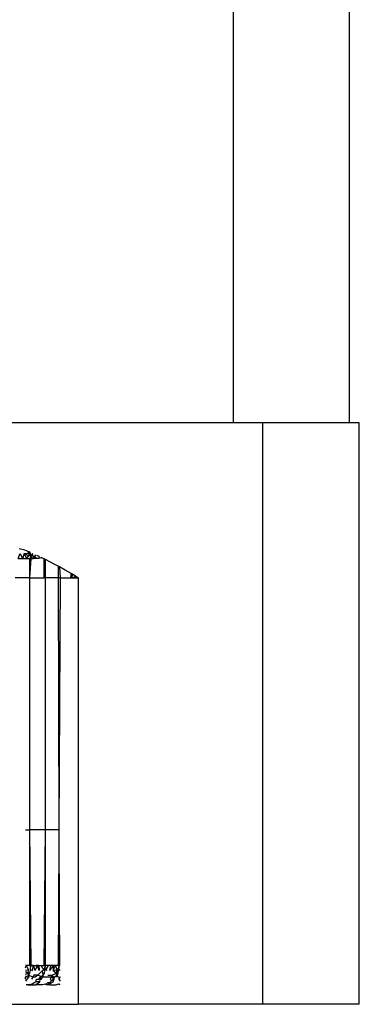
# Model space of a CAD drawing. Extents: x -2478 to 2176, y -2333 to 2179.
# Drawn here: x 552 to 560, y -243 to -218 of the extents above; entities that cross this region are included whole.
import ezdxf

# ---------------------------------------------------------------- set-up
doc = ezdxf.new("R2010")
doc.units = 0
doc.layers.get('0').update_dxf_attribs({"linetype": 'CONTINUOUS'})

msp = doc.modelspace()

# ---------------------------------------------------------------- linework, layer by layer
for p, q in [((557.066, -228.059), (557.066, 437.941)), ((560.066, -228.059), (560.066, 437.941)), ((557.066, -228.059), (523.066, -228.059)), ((557.816, -228.059), (557.066, -228.059)), ((557.816, -228.059), (557.816, -243.059)), ((560.066, -228.059), (557.816, -228.059)), ((560.316, -228.059), (560.066, -228.059)), ((560.316, -243.059), (560.316, -228.059)), ((551.687, -231.346), (551.535, -231.309)), ((551.514, -231.559), (551.569, -231.429)), ((551.514, -231.559), (551.587, -231.559)), ((551.569, -231.429), (551.627, -231.559)), ((551.587, -231.559), (551.66, -231.559)), ((551.627, -231.559), (551.587, -231.559)), ((551.669, -231.429), (551.627, -231.559)), ((551.66, -231.559), (551.627, -231.559)), ((551.66, -231.559), (551.732, -231.559)), ((551.669, -231.429), (551.78, -231.428)), ((551.669, -231.429), (551.787, -231.492)), ((551.669, -231.429), (551.732, -231.559)), ((551.77, -231.378), (551.687, -231.346)), ((551.732, -231.559), (551.787, -231.492)), ((551.732, -231.559), (551.803, -231.559)), ((551.78, -231.428), (551.77, -231.378)), ((551.804, -231.392), (551.77, -231.378)), ((551.78, -231.428), (551.794, -231.46)), ((551.787, -231.492), (551.794, -231.46)), ((551.836, -231.492), (551.787, -231.492)), ((551.804, -231.392), (551.794, -231.46)), ((551.828, -231.427), (551.794, -231.46)), ((551.839, -231.559), (551.803, -231.559)), ((551.803, -231.559), (551.803, -232.059)), ((551.839, -231.559), (551.803, -232.059)), ((551.828, -231.427), (551.804, -231.392)), ((551.836, -231.492), (551.828, -231.427)), ((551.879, -231.429), (551.836, -231.492)), ((551.836, -231.492), (551.866, -231.559)), ((551.839, -231.559), (551.836, -231.492)), ((551.91, -231.559), (551.839, -231.559)), ((551.866, -231.559), (551.91, -231.559)), ((551.901, -231.522), (551.879, -231.429)), ((551.937, -231.504), (551.901, -231.522)), ((551.979, -231.559), (551.901, -231.522)), ((551.901, -231.522), (551.91, -231.559)), ((551.979, -231.559), (551.91, -231.559)), ((551.958, -231.464), (551.937, -231.504)), ((551.937, -231.504), (551.979, -231.559)), ((552.048, -231.559), (551.979, -231.559)), ((552.057, -231.51), (551.998, -231.482)), ((552.057, -231.51), (552.048, -231.559)), ((552.128, -231.543), (552.048, -231.559)), ((552.099, -231.529), (552.128, -231.543)), ((552.158, -231.559), (552.128, -231.543)), ((552.184, -231.572), (552.128, -231.543)), ((552.184, -232.059), (552.184, -231.572)), ((552.218, -231.59), (552.184, -231.572)), ((552.218, -232.059), (552.184, -231.572)), ((552.218, -232.059), (552.218, -231.59)), ((552.444, -231.707), (552.218, -231.59)), ((552.544, -231.762), (552.444, -231.707)), ((552.544, -231.762), (552.544, -232.059)), ((552.576, -231.78), (552.544, -231.762)), ((552.576, -231.78), (552.597, -232.059)), ((552.725, -231.863), (552.576, -231.78)), ((551.803, -232.059), (551.44, -232.059)), ((551.803, -232.059), (551.803, -238.559)), ((551.803, -232.059), (552.184, -232.059)), ((552.218, -232.059), (552.184, -232.059)), ((552.544, -232.059), (552.218, -232.059)), ((552.218, -238.559), (552.218, -232.059)), ((552.597, -232.059), (552.544, -232.059)), ((552.544, -232.059), (552.566, -238.559)), ((552.597, -232.059), (552.566, -238.559)), ((552.597, -232.059), (552.866, -232.059)), ((552.882, -231.953), (552.725, -231.863)), ((552.882, -231.953), (552.866, -232.059)), ((552.866, -232.059), (552.903, -232.059)), ((552.903, -232.059), (552.882, -231.953)), ((552.911, -231.97), (552.882, -231.953)), ((552.903, -232.059), (552.911, -231.97)), ((553.004, -232.023), (552.903, -232.059)), ((552.903, -232.059), (553.019, -232.059)), ((553.004, -232.023), (552.911, -231.97)), ((553.066, -232.059), (553.004, -232.023)), ((553.004, -232.023), (553.019, -232.059)), ((553.019, -232.059), (553.066, -232.059)), ((553.066, -243.059), (553.066, -232.059)), ((551.704, -238.559), (551.803, -238.559)), ((551.803, -238.559), (551.803, -242.059)), ((551.803, -238.559), (551.839, -242.059)), ((552.218, -238.559), (551.803, -238.559)), ((552.184, -242.059), (552.218, -238.559)), ((552.218, -242.059), (552.218, -238.559)), ((552.566, -238.559), (552.218, -238.559)), ((552.566, -238.559), (552.566, -238.897)), ((552.566, -238.897), (552.544, -242.059)), ((552.566, -238.897), (552.576, -242.059)), ((551.732, -242.059), (551.704, -242.059)), ((551.704, -242.117), (551.732, -242.059)), ((551.704, -242.179), (551.784, -242.157)), ((551.704, -242.21), (551.77, -242.252)), ((551.803, -242.059), (551.732, -242.059)), ((551.784, -242.157), (551.732, -242.059)), ((551.77, -242.252), (551.784, -242.157)), ((551.803, -242.059), (551.839, -242.059)), ((551.815, -242.252), (551.829, -242.188)), ((551.829, -242.188), (551.833, -242.157)), ((551.833, -242.157), (551.839, -242.059)), ((551.833, -242.157), (551.879, -242.188)), ((551.839, -242.059), (551.91, -242.059)), ((551.91, -242.059), (551.866, -242.059)), ((551.879, -242.188), (551.91, -242.059)), ((551.91, -242.059), (551.979, -242.059)), ((551.955, -242.188), (551.91, -242.059)), ((551.955, -242.188), (552.011, -242.059)), ((551.979, -242.059), (552.048, -242.059)), ((552.011, -242.059), (551.979, -242.059)), ((552.048, -242.059), (552.011, -242.059)), ((552.051, -242.188), (552.011, -242.059)), ((552.139, -242.185), (552.024, -242.309)), ((552.048, -242.059), (552.116, -242.059)), ((552.048, -242.059), (552.051, -242.188)), ((552.116, -242.059), (552.184, -242.059)), ((552.139, -242.13), (552.116, -242.059)), ((552.174, -242.157), (552.139, -242.13)), ((552.139, -242.185), (552.174, -242.157)), ((552.146, -242.252), (552.139, -242.185)), ((552.218, -242.059), (552.174, -242.157)), ((552.174, -242.157), (552.202, -242.188)), ((552.218, -242.059), (552.184, -242.059)), ((552.192, -242.252), (552.202, -242.188)), ((552.202, -242.188), (552.211, -242.157)), ((552.211, -242.157), (552.218, -242.059)), ((552.211, -242.157), (552.237, -242.14)), ((552.248, -242.188), (552.211, -242.157)), ((552.285, -242.059), (552.218, -242.059)), ((552.285, -242.059), (552.237, -242.14)), ((552.237, -242.14), (552.248, -242.188)), ((552.35, -242.059), (552.285, -242.059)), ((552.35, -242.059), (552.319, -242.188)), ((552.415, -242.059), (552.319, -242.188)), ((552.415, -242.059), (552.35, -242.059)), ((552.415, -242.059), (552.412, -242.188)), ((552.412, -242.188), (552.48, -242.059)), ((552.412, -242.188), (552.523, -242.157)), ((552.412, -242.188), (552.506, -242.252)), ((552.48, -242.059), (552.415, -242.059)), ((552.544, -242.059), (552.48, -242.059)), ((552.523, -242.157), (552.48, -242.059)), ((552.506, -242.252), (552.523, -242.157)), ((552.506, -242.252), (552.554, -242.188)), ((552.566, -242.119), (552.523, -242.157)), ((552.544, -242.059), (552.576, -242.059)), ((552.544, -242.059), (552.566, -242.119)), ((552.548, -242.252), (552.554, -242.188)), ((552.554, -242.188), (552.569, -242.157)), ((552.566, -242.119), (552.576, -242.059)), ((552.569, -242.157), (552.566, -242.119)), ((552.569, -242.157), (552.595, -242.188)), ((551.704, -242.282), (551.77, -242.252)), ((551.704, -242.326), (551.746, -242.338)), ((551.704, -242.359), (551.746, -242.338)), ((551.785, -242.338), (551.704, -242.464)), ((551.705, -242.412), (551.704, -242.359)), ((551.781, -242.309), (551.746, -242.338)), ((551.781, -242.309), (551.77, -242.252)), ((551.815, -242.252), (551.77, -242.252)), ((551.781, -242.309), (551.815, -242.252)), ((551.785, -242.338), (551.781, -242.309)), ((551.891, -242.359), (551.781, -242.309)), ((551.891, -242.359), (551.861, -242.412)), ((551.919, -242.309), (551.891, -242.359)), ((551.954, -242.359), (551.891, -242.359)), ((552.024, -242.309), (551.919, -242.309)), ((551.927, -242.492), (551.972, -242.475)), ((552.024, -242.309), (551.954, -242.359)), ((551.972, -242.475), (551.982, -242.412)), ((552.068, -242.475), (551.972, -242.475)), ((551.982, -242.412), (552.043, -242.414)), ((552.009, -242.521), (552.068, -242.475)), ((552.102, -242.338), (552.024, -242.309)), ((552.043, -242.414), (552.102, -242.338)), ((552.077, -242.412), (552.043, -242.414)), ((552.068, -242.475), (552.077, -242.412)), ((552.102, -242.338), (552.077, -242.412)), ((552.077, -242.412), (552.119, -242.414)), ((552.102, -242.338), (552.154, -242.309)), ((552.139, -242.359), (552.102, -242.338)), ((552.119, -242.414), (552.139, -242.359)), ((552.139, -242.359), (552.161, -242.338)), ((552.362, -242.359), (552.139, -242.359)), ((552.154, -242.309), (552.146, -242.252)), ((552.154, -242.309), (552.192, -242.252)), ((552.161, -242.338), (552.154, -242.309)), ((552.281, -242.309), (552.384, -242.309)), ((552.327, -242.492), (552.379, -242.444)), ((552.362, -242.359), (552.338, -242.412)), ((552.338, -242.412), (552.379, -242.444)), ((552.342, -242.521), (552.418, -242.475)), ((552.384, -242.309), (552.362, -242.359)), ((552.362, -242.359), (552.412, -242.359)), ((552.379, -242.444), (552.442, -242.413)), ((552.379, -242.444), (552.412, -242.413)), ((552.384, -242.309), (552.506, -242.252)), ((552.384, -242.309), (552.412, -242.359)), ((552.479, -242.338), (552.412, -242.359)), ((552.412, -242.413), (552.412, -242.359)), ((552.418, -242.475), (552.442, -242.413)), ((552.44, -242.359), (552.479, -242.338)), ((552.442, -242.413), (552.44, -242.359)), ((552.506, -242.309), (552.479, -242.338)), ((552.479, -242.338), (552.516, -242.338)), ((552.506, -242.309), (552.506, -242.252)), ((552.506, -242.309), (552.516, -242.338)), ((552.516, -242.338), (552.548, -242.252)), ((552.566, -242.359), (552.516, -242.338)), ((552.597, -242.353), (552.561, -242.412)), ((552.566, -242.359), (552.561, -242.412)), ((552.561, -242.412), (552.593, -242.459)), ((551.759, -242.559), (551.722, -242.559)), ((551.805, -242.549), (551.759, -242.559)), ((551.759, -242.559), (551.877, -242.559)), ((551.805, -242.549), (551.849, -242.537)), ((551.805, -242.549), (551.877, -242.559)), ((551.849, -242.537), (551.892, -242.521)), ((551.877, -242.559), (551.892, -242.521)), ((551.877, -242.559), (551.958, -242.559)), ((551.892, -242.521), (551.927, -242.492)), ((551.958, -242.559), (552.009, -242.521)), ((551.958, -242.559), (551.978, -242.537)), ((552.144, -242.559), (551.958, -242.559)), ((551.978, -242.537), (552.009, -242.521)), ((552.21, -242.541), (552.144, -242.559)), ((552.21, -242.541), (552.253, -242.521)), ((552.21, -242.541), (552.269, -242.559)), ((552.279, -242.492), (552.253, -242.521)), ((552.305, -242.542), (552.269, -242.559)), ((552.333, -242.559), (552.269, -242.559)), ((552.279, -242.492), (552.342, -242.521)), ((552.279, -242.492), (552.327, -242.492)), ((552.305, -242.542), (552.342, -242.521)), ((552.333, -242.559), (552.305, -242.542)), ((552.333, -242.559), (552.487, -242.559)), ((552.487, -242.559), (552.535, -242.537)), ((552.535, -242.537), (552.58, -242.521)), ((552.597, -242.559), (552.535, -242.537)), ((550.066, -243.059), (553.066, -243.059)), ((557.816, -243.059), (553.066, -243.059)), ((560.316, -243.059), (557.816, -243.059))]:
    msp.add_line(p, q)

doc.saveas('drawing.dxf')
